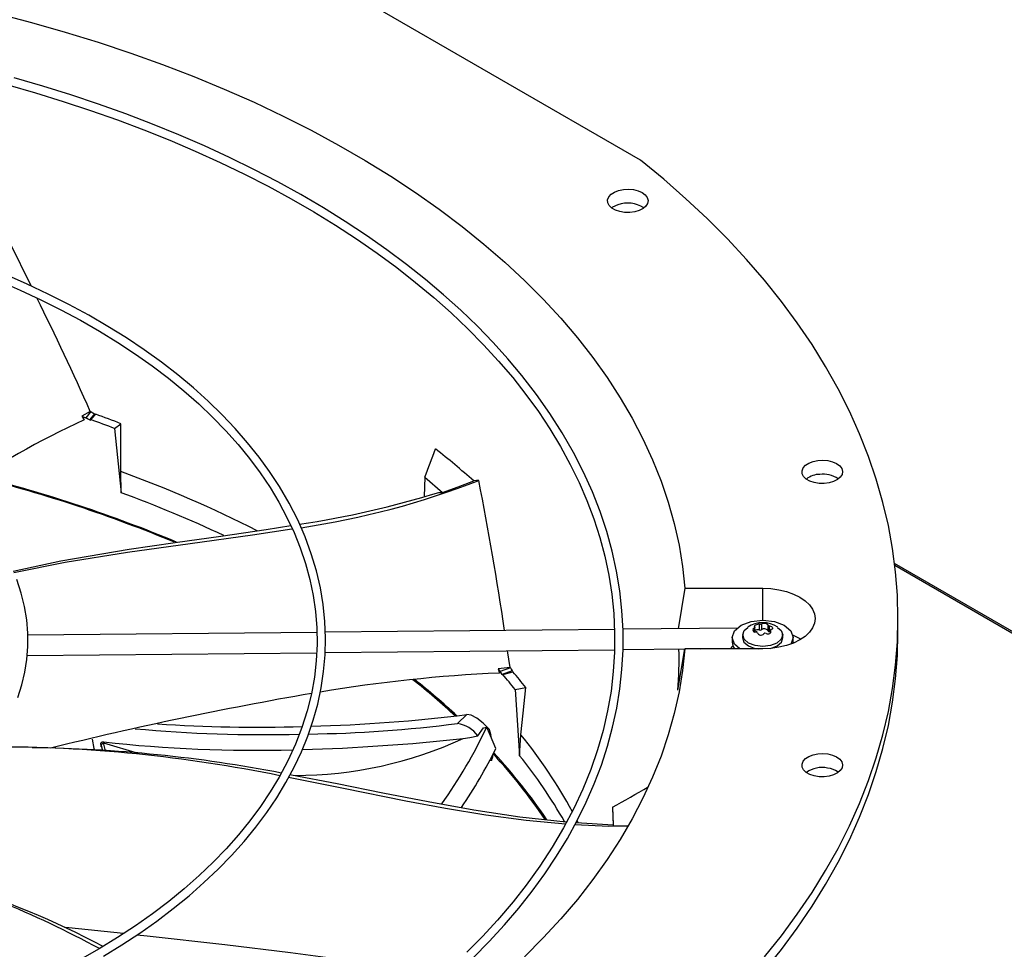
# Model space of a CAD drawing. Units: inches. Extents: x 0 to 11.1, y 0 to 8.5.
# Drawn here: x 2.2 to 2.5, y 7.8 to 8 of the extents above; entities that cross this region are included whole.
import ezdxf

# ---------------------------------------------------------------- set-up
doc = ezdxf.new("R2010")
doc.units = ezdxf.units.IN
doc.header["$MEASUREMENT"] = 0

msp = doc.modelspace()

# ---------------------------------------------------------------- linework, layer by layer
at = {"color": 7, "linetype": 'Continuous', "lineweight": 25}
for p, q in [((2.382372464052777, 7.966523404538515), (2.312165556571975, 8.00705298953071)), ((2.240471997779037, 7.937265271792391), (2.23560838525302, 7.947184965672228)), ((2.254268544870508, 7.908052450296758), (2.252319889443511, 7.906908004230528)), ((2.252319889443511, 7.906908004230528), (2.252807514855309, 7.906062172995499)), ((2.252319889443511, 7.906908004230528), (2.253250373621822, 7.906538136841373)), ((2.254428622667787, 7.907987318270694), (2.253250373621822, 7.906538136841373)), ((2.255212292029004, 7.907494450343104), (2.254051065010682, 7.906066204941919)), ((2.254268544870508, 7.908052450296758), (2.254428622667787, 7.907987318270694)), ((2.25993922168889, 7.904069463766968), (2.261410404248893, 7.905174575868531)), ((2.25993922168889, 7.904069463766968), (2.26148739238671, 7.889097549306397)), ((2.26148739238671, 7.889097549306397), (2.261394302402694, 7.894021396579159)), ((2.33214792410762, 7.892728363013153), (2.331977539195657, 7.888204669556295)), ((2.33214792410762, 7.892728363013153), (2.336238231696745, 7.889179318257529)), ((2.335442765649779, 7.889204698110571), (2.336238231696745, 7.889179318257529)), ((2.592641596278012, 7.785405055017869), (2.441518951566108, 7.872646300827919)), ((2.392713892354898, 7.866872730461625), (2.391090909145005, 7.857453234003446)), ((2.392713892354898, 7.866872730461625), (2.41080666498272, 7.86687273046164)), ((2.410014624586005, 7.858503045501915), (2.410014624586005, 7.857163207991963)), ((2.410570002742301, 7.857249115982399), (2.410570002742301, 7.85858895349235)), ((2.412008616403944, 7.85836642329861), (2.412008616403944, 7.857026585788659)), ((2.412415181431798, 7.856791880793915), (2.412415181431798, 7.858131718303865)), ((2.442302727974828, 7.856615429968803), (2.442302727974828, 7.859827093030685)), ((2.30701550179476, 7.856606040216429), (2.239712101550201, 7.855927851143913)), ((2.376303699639595, 7.857304229289521), (2.308980483546732, 7.856625840540737)), ((2.404996808918782, 7.857593358116579), (2.378283535146444, 7.857324179289094)), ((2.406160231669874, 7.85620156391351), (2.406091215507828, 7.855558662257979)), ((2.408997391377315, 7.856740810014892), (2.408997391377315, 7.857822910031944)), ((2.412615938588126, 7.85675875051262), (2.412415181431798, 7.856791880793915)), ((2.412615938588126, 7.857117021586002), (2.412615938588126, 7.856482450802804)), ((2.415522114457669, 7.855558662257979), (2.415453098295623, 7.85620156391351)), ((2.40372005080952, 7.855391575184198), (2.40372005080952, 7.854362056100744)), ((2.412633619576834, 7.852878361500419), (2.414147326941105, 7.853462245835816)), ((2.417893279155977, 7.854362056100744), (2.417893279155977, 7.855391575184198)), ((2.239544364725529, 7.851201511632249), (2.306961175507289, 7.851880843496761)), ((2.308949312598154, 7.851900877148029), (2.376313233985877, 7.852579676067562)), ((2.351997943871984, 7.848456706145103), (2.351425073686938, 7.852328888168461)), ((2.378294101370683, 7.852599636464952), (2.392707589560852, 7.852744875340727)), ((2.391052195590583, 7.843137272782169), (2.392713892354896, 7.852781455599732)), ((2.410806664982721, 7.852781455599733), (2.392713892354896, 7.852781455599732)), ((2.396337809970781, 7.852781455599732), (2.403303934842203, 7.852851650415276)), ((2.351997943871984, 7.848456706145103), (2.349228181029887, 7.848112070988165)), ((2.349228181029887, 7.848112070988165), (2.349498147122532, 7.847137912889401)), ((2.349228181029887, 7.848112070988165), (2.349718868429886, 7.84750191503095)), ((2.352080536180909, 7.848351061224612), (2.349718868429886, 7.84750191503095)), ((2.352469654923405, 7.847659399287766), (2.350142105779377, 7.846822520539057)), ((2.351997943871984, 7.848456706145103), (2.352080536180909, 7.848351061224612)), ((2.353158370608667, 7.8433158962917), (2.355634047145732, 7.843751988281214)), ((2.353158370608667, 7.8433158962917), (2.354204220080923, 7.827904277341514)), ((2.341940705437945, 7.83748009358854), (2.339786571526913, 7.835407425616483)), ((2.344487234301211, 7.832529620034959), (2.34581886425534, 7.834368043428247)), ((2.34581886425531, 7.834368043428237), (2.346555469302011, 7.834536481221502)), ((2.348711105466155, 7.829615287174643), (2.346555469302011, 7.834536481221502)), ((2.34711559509015, 7.834061460618053), (2.347214897122774, 7.833724187168082)), ((2.347214897122774, 7.833724187168082), (2.347501161630407, 7.832712156473655)), ((2.354204220080923, 7.827904277341514), (2.354527482045087, 7.832789108860197)), ((2.255188719041523, 7.829564215720312), (2.25478438230373, 7.831752848222906)), ((2.256698825990882, 7.830458285536939), (2.256821215416057, 7.82999600885722)), ((2.257301988751296, 7.831097776582188), (2.257361471458912, 7.830869803550319)), ((2.347649407802957, 7.832039082203972), (2.347501161630407, 7.832712156473655)), ((2.240769802232621, 7.829841403996768), (2.239772563072355, 7.8298650266218)), ((2.255286187895179, 7.829221808277313), (2.255188719041516, 7.82956421572031)), ((2.256799166663653, 7.830262861191084), (2.257090546992051, 7.829086257666353)), ((2.347641276536472, 7.826800344921829), (2.34721733525438, 7.826732974680882)), ((2.375847770878789, 7.815888906039743), (2.375963071041455, 7.811784783326723)), ((2.367353571205478, 7.812336184157679), (2.375985970784504, 7.811783316698279)), ((2.375971843207159, 7.811625494531586), (2.379392016811513, 7.811575847967119))]:
    msp.add_line(p, q, dxfattribs=at)
at = {"color": 8, "linetype": 'Continuous', "lineweight": 25}
for p, q in [((2.592622680261657, 7.784962882879727), (2.441577420772243, 7.872159455151738)), ((2.410806664982692, 7.859481784217123), (2.41080666498272, 7.86687273046164)), ((2.408812673164752, 7.857574468721147), (2.408812673164752, 7.856770441001347)), ((2.412651843672211, 7.85654860423648), (2.412651843672211, 7.85698061132937)), ((2.347001576767636, 7.833518043397619), (2.347214897122771, 7.833724187168072)), ((2.257361471458912, 7.830869803550319), (2.26561443382052, 7.828445909484352)), ((2.257781551222128, 7.829034346688251), (2.257361471435086, 7.830869803486308)), ((2.347501161630386, 7.83271215647365), (2.347398171482911, 7.832612640350345)), ((2.367836662622276, 7.812335934770968), (2.367661719997562, 7.812680685102223))]:
    msp.add_line(p, q, dxfattribs=at)
at = {"color": 7, "linetype": 'Continuous', "lineweight": 25, "flags": 128}
for points in [[(2.232614997096552, 8.000629401808824), (2.240572338695123, 7.998556497643821), (2.248407397990409, 7.996333773509936), (2.256111713558222, 7.993963629824452), (2.263676965170258, 7.991448626209492), (2.271094982779482, 7.988791478727772), (2.278357755343314, 7.985995056949402), (2.285457439475108, 7.983062380852916), (2.292386367914569, 7.97999661756386), (2.299137057807965, 7.97680107793448), (2.305702218789185, 7.97347921296818), (2.31207476085293, 7.97003461009264), (2.318247802011519, 7.966470989285588), (2.324214675727047, 7.962792199057438), (2.329968938110874, 7.959002212295117), (2.335504374882663, 7.95510512197156), (2.340815008081453, 7.951105136725538), (2.345895102521522, 7.947006576316564), (2.350739171986064, 7.942813866959791), (2.355341985151999, 7.938531536545952), (2.359698571239504, 7.934164209751488), (2.363804225380177, 7.929716603044159), (2.367654513698032, 7.925193519589529), (2.371245278097838, 7.920599844063806), (2.374572640755624, 7.915940537378677), (2.377633008306512, 7.91122063132379), (2.380423075725353, 7.906445223132719), (2.382939829895968, 7.901619469978222), (2.385180552865137, 7.896748583402795), (2.387142824777846, 7.891837823690494), (2.388824526490589, 7.886892494186124), (2.390223841859926, 7.881917935567923), (2.391339259703811, 7.876919520079937), (2.392169575433594, 7.871902645730284), (2.392713892354898, 7.866872730461625)], [(2.235033461935088, 7.984068555099897), (2.241548216049482, 7.982200103294598), (2.247984054454371, 7.980216875091678), (2.254332095776428, 7.978120478583424), (2.260583995271018, 7.975912675320376), (2.266731877293381, 7.973595367647675), (2.27276828327133, 7.971170587248053), (2.278686131298692, 7.968640484522358), (2.284478684495659, 7.966007318520964), (2.29013952600415, 7.963273447199065), (2.295662538998311, 7.960441317812919), (2.30104189045626, 7.95751345730762), (2.306272017701152, 7.954492462574001), (2.311347616907476, 7.951380990475498), (2.316263632901812, 7.94818174756806), (2.321015249680716, 7.944897479459659), (2.325597868716639, 7.941530969189493), (2.330007121272176, 7.938085011224082), (2.334238850813916, 7.934562404046483), (2.338289099821446, 7.930965939466811), (2.342154097033722, 7.927298390520511), (2.345830242735112, 7.923562499562904), (2.349314091779203, 7.919760966867925), (2.35260233404711, 7.915896440199706), (2.355691772124638, 7.91197150596413), (2.358579296114433, 7.907988682700475), (2.361261855690522, 7.903950417829384), (2.363736429765316, 7.899859088715484), (2.365999994481702, 7.895717009205127), (2.368049490664742, 7.891526442826451), (2.369881792353415, 7.887289623746648), (2.371493678546782, 7.883008786322061), (2.37288181077778, 7.878686203607404), (2.374042719480196, 7.874324234486637), (2.374972802226286, 7.869925378162028), (2.375668336664624, 7.865492333656794), (2.376125510284968, 7.861028060883833), (2.376340467947629, 7.856535838902711), (2.376309376507583, 7.852019316454653), (2.376028505473082, 7.847482566088921), (2.375494332691622, 7.842930185877442), (2.374703622602824, 7.838367087312168), (2.373653514232453, 7.833798586733338), (2.372341603825333, 7.829230370074318), (2.37076601493506, 7.824668442890843), (2.368925452449589, 7.820119069684712), (2.366819238699065, 7.815588707024495), (2.364447331424712, 7.811083934869994), (2.361810324765041, 7.806611389952281), (2.358909435410585, 7.802177704223992), (2.355746476655749, 7.797789450450468), (2.352687072704549, 7.79389568840132), (2.349044338119146, 7.789623112519291), (2.345565744820938, 7.785848329630512), (2.341893182279239, 7.782134603191058)], [(2.343434602120218, 7.780888766447664), (2.347157253160002, 7.784664899072567), (2.350687276892546, 7.788508837067098), (2.354021188287251, 7.792417868403775), (2.357155615124412, 7.796389306934054), (2.360087279176077, 7.800420496186121), (2.362812975878458, 7.804508811231604), (2.365329552681215, 7.808651658122097), (2.367633886407205, 7.812846470326776), (2.36972286014239, 7.81709070154074), (2.371593340404363, 7.821381814193094), (2.373242155609639, 7.825717262982641), (2.374666077168056, 7.830094472834425), (2.375861804857142, 7.834510810834494), (2.376825958432796, 7.838963551998076), (2.377555077655749, 7.843449839185936), (2.378045632976459, 7.847966638114035), (2.378294048933115, 7.852510689177177), (2.37829674179456, 7.85707845865526), (2.378050172073821, 7.861666092666209), (2.377550927573473, 7.866269257862849), (2.376795789154444, 7.870883354727942), (2.37578181242921, 7.87550339037312), (2.374506416324971, 7.880123979819792), (2.372967469248298, 7.884739366532233), (2.371163366932145, 7.889343460669735), (2.369093096560085, 7.893929892987614), (2.366756283025282, 7.898492080754637), (2.364153214953872, 7.903023300985777), (2.361284850092125, 7.907516765881056), (2.358152801490399, 7.911965695631642), (2.354759307341156, 7.916363384584433), (2.351497072229357, 7.920256969433128), (2.348036291691434, 7.924092062306785), (2.344380358763833, 7.927864997838994), (2.340532603798883, 7.931572462929399), (2.336496523542964, 7.935211209933376), (2.332275777761718, 7.938778058275375), (2.327874186332852, 7.942269895787904), (2.323295726595613, 7.945683680057049), (2.31854453091835, 7.949016439830054), (2.313624884453656, 7.952265276517664), (2.308541237359902, 7.955427357175299), (2.303298174554347, 7.958499934844514), (2.297900425966118, 7.961480341375515), (2.292352867325387, 7.964365987913336), (2.286660519024588, 7.967154366977037), (2.280828545584387, 7.969843054517347), (2.274862255827491, 7.97242971200191), (2.268767104064993, 7.974912088507999), (2.262548692730164, 7.977288022804566), (2.256212777087673, 7.979555445407245), (2.249765272938897, 7.981712380591419), (2.243212268699769, 7.983756948349008), (2.236560043955162, 7.985687366273877)], [(2.411228793156704, 7.781077467817688), (2.415175293912873, 7.786005898347947), (2.418865127636121, 7.791000156820493), (2.422295004022595, 7.796055789747953), (2.425461864577973, 7.801168288914035), (2.428362885344788, 7.806333095393602), (2.430995479420614, 7.811545603617966), (2.433357299264862, 7.816801165481766), (2.43544623879213, 7.82209509448779), (2.437260435250248, 7.827422669926024), (2.438798270881332, 7.832779141083208), (2.440058374364372, 7.838159731479148), (2.44103962203807, 7.843559643126008), (2.441741138902837, 7.848974060806781), (2.442162299401039, 7.854398156369116), (2.44230272797483, 7.859827093030687), (2.442162299401039, 7.86525602969226), (2.441741138902836, 7.870680125254593), (2.441039622038069, 7.876094542935367), (2.440058374364371, 7.881494454582229), (2.43879827088133, 7.886875044978168), (2.437260435250247, 7.89223151613535), (2.435446238792129, 7.897559091573584), (2.43335729926486, 7.902853020579609), (2.430995479420612, 7.908108582443409), (2.428362885344786, 7.913321090667772), (2.42546186457797, 7.918485897147339), (2.422295004022593, 7.92359839631342), (2.418865127636118, 7.928654029240882), (2.41517529391287, 7.933648287713428), (2.411228793156701, 7.938576718243685), (2.407029144546964, 7.943434926044467), (2.402580093000379, 7.9482185789477), (2.397885605831614, 7.952923411267512), (2.392949869215544, 7.957545227604033), (2.387777284454349, 7.962079906584529), (2.382372464052777, 7.966523404538515)], [(2.382742445631181, 7.958982930663521), (2.383468281438192, 7.958442738372232), (2.383938604235072, 7.957815312150385), (2.384123861910767, 7.957140075495008), (2.384012414044183, 7.956459456008509), (2.383611263314654, 7.955816219516365), (2.382945615497845, 7.955250782933036), (2.382057295694168, 7.954798674718584), (2.381002120303899, 7.954488302494861), (2.379846389877474, 7.954339168090152), (2.378662723208062, 7.954360642167581), (2.377525494425726, 7.95455137543189), (2.376506159797293, 7.954899383410613), (2.37566876786632, 7.955382799482564), (2.37506593504754, 7.955971248838061), (2.374735539544023, 7.956627757039934), (2.374698341320364, 7.957311073263391), (2.37495667767776, 7.95797826223705), (2.375494316392782, 7.958587402023947), (2.376277475647668, 7.959100218131011), (2.377256946666176, 7.959484488436233), (2.378371185681969, 7.959716067823083), (2.379550180959802, 7.959780405307001), (2.380719851890327, 7.959673458327252), (2.381806703747231, 7.9594019467559), (2.382742445631181, 7.958982930663521)], [(2.377075373152666, 7.956135095425973), (2.375845413767455, 7.955545448923877), (2.375700953387027, 7.9554075825471)], [(2.232957507692812, 7.938426862372906), (2.237906120628657, 7.936282059483903), (2.242731166632169, 7.934036772852313), (2.247425237812449, 7.931693749193538), (2.251981348597551, 7.929255849391151), (2.256392909639675, 7.926726031463235), (2.260653706176915, 7.924107333103949), (2.264757879223819, 7.921402853579737), (2.268699907466207, 7.91861573537174), (2.272474569182548, 7.915749161095277), (2.276076967149249, 7.912806303053164), (2.279502487575464, 7.909790315547418), (2.282746778181509, 7.906704312441668), (2.285805721688567, 7.90355134514318), (2.288675404473467, 7.900334381280467), (2.291352079537049, 7.89705628520614), (2.293832123179708, 7.893719801864935), (2.296111985161344, 7.890327546052733), (2.298188132727379, 7.886881999597067), (2.300056989762617, 7.883385519436895), (2.301714873522299, 7.879840359845685), (2.303157932863692, 7.876248711951972), (2.304382093547409, 7.872612763050882), (2.305383017747633, 7.868934776756391), (2.306156086001261, 7.865217192686565), (2.306696409910415, 7.86146274116954), (2.306998882455072, 7.857674564789934), (2.307058269441432, 7.85385633521737), (2.306869340538839, 7.850012351696162), (2.306427056099324, 7.846147769241598), (2.305726743389969, 7.842268346200695), (2.304764255884678, 7.83838046863081), (2.303536136603412, 7.83449113603305), (2.302039751995497, 7.830607863726376), (2.300273388038172, 7.826738562366303), (2.2982363047979, 7.822891406955619), (2.296179197446631, 7.8194666521196), (2.293914948904293, 7.816086004910613), (2.29144654406508, 7.812753613273302), (2.288777031942478, 7.809473344091818), (2.28590967180272, 7.806249030857712), (2.282847941168484, 7.803084473736009), (2.279595542871017, 7.799983436436611), (2.276156410508158, 7.796949640604054), (2.272534712113163, 7.793986758553835), (2.268734852077807, 7.791098405052341), (2.264761471529404, 7.788288128684136), (2.26061944853909, 7.785559403892205), (2.25631392000527, 7.782915636378731), (2.251850224359095, 7.780360119801781)], [(2.257305769647425, 7.781215213746798), (2.261617927866362, 7.78386155301456), (2.265774401174302, 7.78659622809717), (2.269769539977304, 7.789416230739934), (2.273597972002923, 7.792318502670806), (2.277254619636848, 7.795299975545518), (2.280734661244486, 7.798357573094462), (2.284033510615511, 7.801488225494127), (2.287146793704439, 7.804688882583299), (2.290070322835211, 7.807956525955124), (2.29280006800369, 7.811288179393939), (2.295332125066315, 7.814680917003816), (2.297662680778172, 7.818131868215817), (2.299787974878294, 7.821638218675633), (2.301704259736932, 7.825197205803898), (2.303407758508281, 7.828806107599493), (2.304894623304775, 7.832462223053398), (2.306160895650381, 7.836162842419695), (2.307202472378241, 7.839905205654675), (2.308015081153396, 7.843686447727893), (2.308594270773946, 7.847503530392476), (2.308935422068727, 7.851353161505475), (2.30903378519766, 7.855231705130944), (2.308884548069467, 7.85913508825792), (2.308482953915892, 7.863058595252548), (2.307824441231447, 7.866996954579779), (2.306904776476755, 7.870944342542114), (2.305720222553881, 7.874894295691838), (2.304267706747101, 7.878839738240058), (2.30254497255353, 7.882773050245287), (2.300550700424294, 7.886686171959671), (2.298284586217712, 7.890570734711108), (2.296025044270926, 7.89401828871755), (2.293559080199791, 7.897417110340925), (2.290890025706099, 7.900762759725808), (2.288021299886932, 7.904051145946931), (2.284956564279141, 7.907278268566998), (2.281699715203737, 7.910440220761443), (2.278254877210864, 7.913533191233946), (2.274626397514774, 7.91655346557766), (2.270818841341804, 7.919497427446651), (2.266836988068564, 7.922361559798298), (2.262685828029633, 7.925142446369969), (2.258370578531209, 7.927836762247139), (2.253896649906102, 7.930441297723065), (2.249269648240045, 7.932952955558472), (2.244495384368065, 7.93536874732898), (2.239579874059196, 7.937685796746091), (2.234529340227194, 7.93990134286065)], [(2.254051065010682, 7.906066204941919), (2.253651280008724, 7.906303482129444), (2.253250373621822, 7.906538136841373)], [(2.254428622667787, 7.907987318270694), (2.254821141802651, 7.907742313084291), (2.255212292029004, 7.907494450343104)], [(2.255212292029004, 7.907494450343104), (2.255382698655661, 7.907432451348838), (2.25555302663033, 7.907370381341815)], [(2.254392244794214, 7.905942685201515), (2.254221694907254, 7.906004481266312), (2.254051065010682, 7.906066204941919)], [(2.261394302402694, 7.894021396579159), (2.261403786552026, 7.899146231106113), (2.261410404248893, 7.905174575868531)], [(2.428007431630216, 7.895897308707448), (2.428733267437227, 7.895357116416158), (2.429203590234107, 7.89472969019431), (2.429388847909802, 7.894054453538936), (2.429277400043218, 7.893373834052436), (2.428876249313689, 7.892730597560291), (2.42821060149688, 7.892165160976963), (2.427322281693203, 7.891713052762511), (2.426267106302934, 7.891402680538787), (2.425111375876508, 7.891253546134077), (2.423927709207097, 7.891275020211507), (2.42279048042476, 7.891465753475817), (2.421771145796328, 7.891813761454539), (2.420933753865355, 7.89229717752649), (2.420330921046575, 7.892885626881988), (2.420000525543058, 7.893542135083861), (2.419963327319399, 7.894225451307317), (2.420221663676795, 7.894892640280976), (2.420759302391816, 7.895501780067874), (2.421542461646703, 7.896014596174938), (2.422521932665211, 7.896398866480158), (2.423636171681004, 7.89663044586701), (2.424815166958837, 7.896694783350927), (2.425984837889362, 7.896587836371179), (2.427071689746266, 7.896316324799827), (2.428007431630216, 7.895897308707448)], [(2.336238231696745, 7.889179318257529), (2.33991657793229, 7.890474503876565), (2.343522819848728, 7.891864902197437)], [(2.344719384951425, 7.89198611132667), (2.344189873930439, 7.891932561244317), (2.343522819848728, 7.891864902197437)], [(2.236284360549892, 7.87087903507183), (2.247433149101236, 7.873291809227357), (2.263332743637412, 7.875980312934107), (2.274041888166819, 7.877538753588071), (2.28469276178953, 7.879022662547142), (2.295235442706931, 7.880540441958098), (2.300959456540088, 7.881455716618563)], [(2.301344648707246, 7.880632035405763), (2.301221126936883, 7.880610422878701), (2.29206748199613, 7.879218594588696), (2.277541219831778, 7.877229955025579), (2.262950982502115, 7.875218877287595), (2.248421413434893, 7.872883726893265), (2.236473214695513, 7.870431485010471)], [(2.23736732167233, 7.841458627417734), (2.238293845100712, 7.844366410797148), (2.238998074136246, 7.847318128251356), (2.23947371873483, 7.850310697594186), (2.239714012266154, 7.85334069050448), (2.239711749805253, 7.856404123236805), (2.239459417688637, 7.859496214986725), (2.238949511168025, 7.862610766447099), (2.23817481341934, 7.865740759523461), (2.237128793583604, 7.868877881987216)], [(2.41080666498272, 7.86687273046164), (2.412715904516673, 7.866785986973302), (2.414578132236897, 7.866527892420853), (2.416347493916542, 7.866104801948739), (2.41798042199888, 7.865527133448542), (2.419436708375147, 7.864809111035907), (2.42068049444162, 7.863968414805615), (2.421681154057455, 7.863025745488964), (2.42241404766191, 7.862004314733071), (2.42286112898211, 7.860929273553082), (2.423011389392174, 7.859827093030704), (2.422861128982119, 7.858724912508326), (2.422414047661928, 7.857649871328335), (2.42168115405748, 7.85662844057244), (2.420680494441653, 7.855685771255788), (2.419436708375186, 7.854845075025492), (2.417980421998926, 7.854127052612853), (2.416347493916592, 7.853549384112652), (2.41457813223695, 7.853126293640533), (2.412715904516728, 7.852868199088078), (2.410806664982721, 7.852781455599733)], [(2.405467569658736, 7.852781455599732), (2.404259487193298, 7.853825205164452), (2.40372005080952, 7.855390768934615), (2.404259487193298, 7.85695633270478), (2.405795672045206, 7.858283553582806)], [(2.405795672045206, 7.858283553582806), (2.40809473514709, 7.859170374221305), (2.410806664982748, 7.859481784217111), (2.413518594818406, 7.859170374221305), (2.415817657920291, 7.858283553582806), (2.417353842772199, 7.85695633270478), (2.417893279155977, 7.855390768934615), (2.417413279390061, 7.853997703383603)], [(2.408961486293231, 7.857895081706351), (2.408902499323773, 7.857991981460533), (2.408916693263839, 7.858088734492267), (2.40899838921596, 7.858196115473279), (2.409136334003521, 7.858295424638706)], [(2.412415181431798, 7.858131718303865), (2.412659211558406, 7.858043614539265), (2.412845024328079, 7.857940386144587), (2.412997601118981, 7.857813494850236), (2.413088387987287, 7.85768408877987), (2.41311559766754, 7.857559252943564), (2.413074646923152, 7.857445566153063), (2.412975591360764, 7.857361945359145), (2.412800656800633, 7.857301224314561)], [(2.382372464052785, 7.749919118460978), (2.387777284454354, 7.754362616414963), (2.392949869215548, 7.75889729539546), (2.397885605831618, 7.763519111731982), (2.402580093000383, 7.768223944051793), (2.407029144546968, 7.773007596955027), (2.411228793156704, 7.777865804755808), (2.415175293912873, 7.782794235286066), (2.418865127636121, 7.787788493758612), (2.422295004022596, 7.792844126686073), (2.425461864577974, 7.797956625852155), (2.428362885344789, 7.803121432331722), (2.430995479420615, 7.808333940556085), (2.433357299264863, 7.813589502419885), (2.435446238792131, 7.81888343142591), (2.437260435250248, 7.824211006864145), (2.438798270881332, 7.829567478021328), (2.440058374364372, 7.834948068417267), (2.441039622038071, 7.840347980064129), (2.441741138902837, 7.845762397744902), (2.44216229940104, 7.851186493307236), (2.44230272797483, 7.856615429968808)], [(2.4140986152661, 7.854133312008423), (2.412588255637973, 7.853550718999696), (2.410806664982748, 7.853346139540752), (2.409025074327523, 7.853550718999696), (2.407514714699396, 7.854133312008423), (2.406505524660307, 7.85500522406257), (2.406151144245374, 7.856033714455798), (2.406505524660307, 7.857062204849027), (2.407334022141795, 7.857778003571724)], [(2.408961486293241, 7.857895081706354), (2.408996546284726, 7.857830574881258), (2.408981309286681, 7.857751547152739), (2.408919285218556, 7.857664072264957), (2.408812673164748, 7.85757446872115)], [(2.414280065536693, 7.857777348928828), (2.41510780530519, 7.857062204849027), (2.415462185720123, 7.856033714455798), (2.41510780530519, 7.85500522406257), (2.4140986152661, 7.854133312008423)], [(2.403871424124176, 7.853521010177138), (2.403761762879445, 7.853415829230864), (2.403259188769086, 7.85278145559975)], [(2.406138523676498, 7.855554071537204), (2.406082255533938, 7.855390768934607), (2.406441879789789, 7.854347059754499), (2.407466003024392, 7.853462245835816), (2.40899871175898, 7.852871032076818), (2.409778793079588, 7.852781455599733)], [(2.414147326941105, 7.853462245835816), (2.415171450175707, 7.854347059754499), (2.415531074431559, 7.855390768934607), (2.415474806288999, 7.855554071537204)], [(2.417893279155977, 7.854362056100744), (2.417891004886424, 7.854258419579342), (2.417876904589981, 7.854084110000124)], [(2.392713892354896, 7.852781455599732), (2.392169575433591, 7.847751540331071), (2.391339259703809, 7.842734665981419), (2.390223841859921, 7.837736250493432), (2.388824526490585, 7.832761691875232), (2.387142824777841, 7.827816362370861), (2.38518055286513, 7.822905602658561), (2.38293982989596, 7.818034716083133), (2.380423075725346, 7.813208962928637), (2.377633008306503, 7.808433554737565), (2.374572640755614, 7.80371364868268), (2.371245278097827, 7.79905434199755), (2.367654513698021, 7.794460666471828), (2.363804225380165, 7.789937583017197), (2.359698571239492, 7.78548997630987), (2.355341985151986, 7.781122649515406)], [(2.350142105779377, 7.846822520539057), (2.349931026937274, 7.847163342478356), (2.349718868429886, 7.84750191503095)], [(2.350320326437201, 7.846610959568222), (2.350231286394577, 7.846716757545765), (2.350142105779377, 7.846822520539057)], [(2.352080536180909, 7.848351061224612), (2.352275855325809, 7.848006414229138), (2.352469654923405, 7.847659399287766)], [(2.352469654923405, 7.847659399287766), (2.352558387450161, 7.84755347468649), (2.352646981861754, 7.847447515815677)], [(2.354527482045087, 7.832789108860197), (2.355037381985721, 7.837825904165888), (2.355634047145732, 7.843751988281214)], [(2.347115595090163, 7.834061460618058), (2.346231554899363, 7.835008426798689), (2.345702979225579, 7.835508193347299), (2.344250396015805, 7.836643883101407), (2.342936096333944, 7.837331471936733), (2.341940705437945, 7.83748009358854)], [(2.257301988751296, 7.831097776582188), (2.256958372277165, 7.831062725851551), (2.256836808402765, 7.83099767153935), (2.256751221649482, 7.830913400240882), (2.25669690749672, 7.830814882265923), (2.256670585322515, 7.830704415371951), (2.25667133277206, 7.830585227738553), (2.256698825990882, 7.830458285536939)], [(2.341055833252566, 7.831902895651618), (2.342602194388405, 7.832147514368766), (2.344487234301221, 7.832529620034967)], [(2.256821215236821, 7.829996009410744), (2.256797245991995, 7.830248407860733), (2.256800567935677, 7.830262487893628)], [(2.347641276536472, 7.826800344921829), (2.347981945630135, 7.827649260310002), (2.348035383265489, 7.828295627838766)], [(2.428007431630216, 7.827613923551517), (2.428733267437227, 7.82707373126023), (2.429203590234108, 7.826446305038381), (2.429388847909803, 7.825771068383006), (2.429277400043218, 7.825090448896505), (2.428876249313689, 7.824447212404362), (2.42821060149688, 7.823881775821033), (2.427322281693203, 7.823429667606582), (2.426267106302934, 7.823119295382858), (2.425111375876508, 7.822970160978149), (2.423927709207097, 7.822991635055579), (2.42279048042476, 7.823182368319887), (2.421771145796328, 7.823530376298611), (2.420933753865355, 7.824013792370561), (2.420330921046575, 7.824602241726058), (2.420000525543058, 7.82525874992793), (2.419963327319399, 7.825942066151387), (2.420221663676795, 7.826609255125047), (2.420759302391817, 7.827218394911943), (2.421542461646703, 7.827731211019008), (2.422521932665211, 7.82811548132423), (2.423636171681004, 7.828347060711081), (2.424815166958838, 7.828411398194997), (2.425984837889362, 7.828304451215249), (2.427071689746266, 7.828032939643896), (2.428007431630216, 7.827613923551517)], [(2.3477055426686, 7.827651461900554), (2.347756631380338, 7.827270866315973), (2.347641276536458, 7.826800344921821)], [(2.36490111975771, 7.81194577844568), (2.355779525211794, 7.812806160199819), (2.34634679369581, 7.81406330288628), (2.337000025897776, 7.815598236873715), (2.3277171088271, 7.817331534279566), (2.313205485024564, 7.820265018674931), (2.300433505323698, 7.822837119003911)], [(2.300804420060309, 7.823525994025458), (2.301082726358646, 7.823478704323993), (2.311739115919847, 7.821415538110537), (2.322354249337368, 7.819294710730555), (2.332958882688726, 7.817227873054076), (2.343584709795404, 7.815326953287246), (2.354269770027015, 7.813706720197952), (2.365054620347563, 7.812483421911036), (2.365179978962888, 7.812475393239687)], [(2.375847770878789, 7.815888906039743), (2.37585921689818, 7.815674811554912), (2.375971843207159, 7.811625494531586)], [(2.379325749120153, 7.811466256980304), (2.374991331359966, 7.811442960260029), (2.367071311598578, 7.811822358390795)], [(2.262017516911005, 7.786480437849809), (2.249298187342899, 7.787823140125797), (2.248270836916157, 7.787921447776522)], [(2.336026591309852, 7.776713796554668), (2.331111260062263, 7.777634222712308), (2.316038894171987, 7.779989525206975), (2.300864372352006, 7.782022289857379), (2.285593656468843, 7.783856824273857), (2.267485502535605, 7.785903215858359), (2.265103301385398, 7.78615469034757)]]:
    msp.add_lwpolyline(points, dxfattribs=at)
at = {"color": 7, "linetype": 'Continuous', "lineweight": 25}
for centre, radius, start, end in [((2.379392201909987, 7.949526253431237), 0.007003176993488546, 57.87842703378551, 109.3188809278775), ((1.543979826752432, 7.590082834272331), 0.7782125286838689, 24.11627208978536, 26.26371317168038), ((2.252849090129244, 7.906044412597826), 0.001546504052106015, 356.2284211957455, 3.079907917442541), ((2.10730813656504, 8.044520990310463), 0.2019574709360427, 316.7438991983266, 317.2261746730877), ((2.138288485894488, 7.584755006009272), 0.3417025379660075, 69.14442429848589, 70.13631747983203), ((2.136264016165479, 7.580264154192109), 0.3481786905660293, 68.9347135610899, 69.96411526717907), ((2.339689363760149, 7.717819687170422), 0.2073250808241195, 114.7753166153275, 124.2594385113634), ((0.6121109409025458, 8.550774208089816), 1.84161656101803, 339.0643204845898, 339.2829321313802), ((2.223231267399175, 7.757189142920405), 0.1805757949659056, 48.22896940605133, 51.90275941326593), ((2.147671479311238, 7.573341945718551), 0.3293757117024623, 67.46513966985223, 75.82282267052615), ((2.147165079396026, 7.571494154902825), 0.3314963211362545, 67.44074924241333, 75.7792553259275), ((2.424049526859039, 7.88848845918529), 0.004894445423322101, 89.51439243319298, 128.7810900093873), ((2.424832885778577, 7.887075656212127), 0.006350554780053368, 56.24767262171405, 96.70865621067597), ((2.275406944975665, 8.069304246367578), 0.1903836530529316, 278.4339988375294, 291.3501867362136), ((1.586027634544169, 7.743545463753266), 0.7730768383466402, 8.44252820466177, 11.07027220532604), ((2.161202126689674, 7.614965067589109), 0.2919002433167958, 64.83095424936835, 69.90607863886113), ((2.269794503845346, 8.101520847051527), 0.2222337539147946, 278.5880331510634, 287.1816355511078), ((2.410802299622714, 7.85258112290659), 0.006285052972264594, 56.18129229349216, 123.7409601164732), ((2.409969196861505, 7.856733706733354), 0.001769921850283018, 88.52925554451667, 118.070962840712), ((2.410073497708696, 7.859960601343801), 0.001458744349360249, 267.6869848006581, 289.8990930588152), ((2.411106886748872, 7.857298360939954), 0.001397810277831415, 49.82670603708675, 112.58721609815), ((2.41251037369985, 7.858766100309507), 0.0006414842920609378, 218.5392307660223, 261.4661457601955), ((2.408983254518754, 7.857148937823467), 0.0004584479721988536, 111.8442272540786, 297.9526956375109), ((2.409701598463137, 7.856107060891027), 0.001101558919182447, 73.49096833759117, 129.7383209402729), ((2.409282060233417, 7.856419843514523), 0.0003348166952180359, 15.49118359659599, 104.5141929425358), ((2.410391697202254, 7.856835521822909), 0.0008519293834561185, 202.5169496318887, 319.8969725013733), ((2.410193574713186, 7.857844489763985), 0.0007043919369978985, 255.2827537054462, 302.3033241540517), ((2.411182568768828, 7.856447792710813), 0.001008640730112673, 35.01806818335293, 127.3958539518603), ((2.411382159395788, 7.855934415533274), 0.0004888143301254259, 63.70438830546816, 133.8816895620841), ((2.412043715894015, 7.857266289655733), 0.0009983138785784726, 243.5278904675835, 295.722433943935), ((2.412388620706489, 7.857215357577087), 0.0004243089181301723, 206.4164510605825, 273.5889254656518), ((2.412273153533163, 7.856756739049057), 0.0004399147864239628, 297.6046519673401, 30.59053340292196), ((2.412819241561321, 7.857097755721199), 0.0002043155936670134, 95.21889792493052, 214.9841792021535), ((2.413056339717034, 7.844084495262203), 0.01278529325800514, 58.6655098866424, 68.24868058614351), ((2.406392377597424, 7.854406335680397), 0.002672693611793253, 180.9492854310564, 217.4418537540073), ((2.303247114935301, 7.850182975809084), 0.08808730964233223, 355.4122706462458, 1.657359303677762), ((2.364379499247404, 7.50976031732666), 0.3377056360630677, 92.52561629168753, 99.64460643929172), ((2.080038449498683, 8.81771487470488), 1.007836292784663, 285.5558441054308, 285.6933622710329), ((2.347294018856613, 7.846656225313657), 0.00302664609097818, 359.1430670166757, 2.648853029843999), ((2.240526281717361, 7.754272405266414), 0.1435783087447035, 38.32882010354213, 40.12166128033701), ((2.240583567061228, 7.753815347054704), 0.1460315459165623, 38.01525940559193, 39.87973953098434), ((2.221637181291695, 7.7097594594155), 0.1733756967128405, 47.26892515663524, 51.58106102891272), ((2.222910525450025, 7.711028111955656), 0.1718486165088844, 47.21681450862474, 51.55644267668701), ((2.454556374498087, 6.980935235504507), 0.87420120132498, 99.80083247443767, 103.8706479692676), ((2.295800031046423, 8.209816094436471), 0.3751840339896428, 271.5092311537247, 277.0642016359046), ((2.293002885180026, 8.168742458100114), 0.3342079815145382, 266.0395395308329, 271.8175475031754), ((2.30104376311998, 8.135607879663423), 0.3026901349784121, 270.7601759571898, 277.3537434125589), ((2.338588613056832, 7.828172678189311), 0.00733325813203119, 36.45095899711214, 80.59804365023997), ((2.295076068207702, 8.167328028756383), 0.3345278748766417, 264.798388481425, 271.3435765708984), ((2.237214734553937, 7.886522997669896), 0.1210702034675877, 324.7605903829666, 334.5710505040203), ((2.293176656236291, 8.164396642599524), 0.3352239935559523, 263.8566127207351, 271.4109517331705), ((2.28992363908764, 8.301996367440813), 0.472866128912879, 271.6598111614015, 276.2076735936011), ((2.23225748923828, 7.499916185788166), 0.3300198246282942, 78.4351557788913, 90.172931455663), ((2.23673920534378, 7.501808898819919), 0.3279817978485678, 79.10044412893599, 89.29903593361982), ((2.23924679188834, 7.884068904680395), 0.1222605104101133, 326.0798010586846, 333.5517018573927), ((2.251668686953747, 7.739514415155686), 0.1310584244137864, 34.14764582119164, 42.64383206498309), ((2.252164783290036, 7.739754593735092), 0.1308112154311624, 34.05399160945136, 42.75118744473759), ((2.261969331645636, 7.75359935817279), 0.1184419505806135, 29.85282547269987, 38.8551043739454), ((2.424606866791707, 7.818905761982496), 0.006256088910426005, 77.79644242837597, 125.2931185942519), ((2.425404544797851, 7.820172286627237), 0.004876511748883678, 52.88451384085707, 83.82235703303476), ((1.764998491796297, 8.894006962753462), 1.239143004647876, 299.5353915625999, 299.9768951863807), ((2.143071925322581, 7.572923611898585), 0.2386998540495418, 61.64674394233759, 74.06130115873701), ((2.160386732989151, 7.600277359619345), 0.2072407541476987, 62.1352654529248, 72.68711709932232)]:
    msp.add_arc(centre, radius, start, end, dxfattribs=at)
at = {"color": 8, "linetype": 'Continuous', "lineweight": 25}
for centre, radius, start, end in [((2.163437704923038, 7.624484975180826), 0.2867845488341577, 63.11792412095033, 70.02752936316013), ((2.262922413694177, 7.758549840206723), 0.1179108033972186, 28.52755776133118, 39.02226039815665), ((2.257558305392872, 7.830125335847672), 0.0007700498280936323, 104.8098645025292, 169.7404236439214), ((2.301988347630196, 7.916422422478135), 0.09311186524454428, 269.9771284343018, 294.8078110370615)]:
    msp.add_arc(centre, radius, start, end, dxfattribs=at)

doc.saveas('drawing.dxf')
